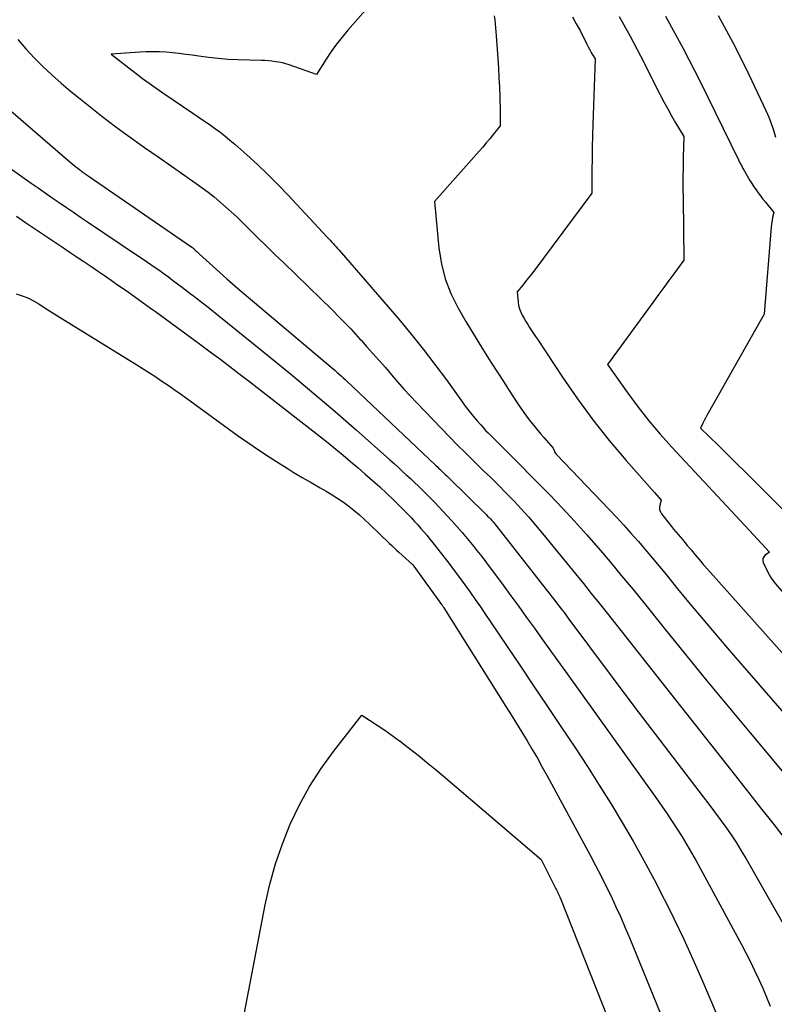
# Model space of a CAD drawing. Units: inches. Extents: x 2612402 to 2615135, y 1507318 to 1510006.
# Drawn here: x 2614862 to 2614907, y 1508679 to 1508737 of the extents above; entities that cross this region are included whole.
import ezdxf

# ---------------------------------------------------------------- set-up
doc = ezdxf.new("R2010")
doc.units = ezdxf.units.IN
doc.header["$MEASUREMENT"] = 0
doc.layers.add('Tile_2643_34_SE_contour_2ft', color=143, linetype='Continuous')

msp = doc.modelspace()

# ---------------------------------------------------------------- linework, layer by layer
at = {"layer": 'Tile_2643_34_SE_contour_2ft'}
for points in [[(2614883.03, 1508739.03, 7722), (2614881.09, 1508736.8, 7722), (2614880.744, 1508736.384, 7722), (2614880.412, 1508735.958, 7722), (2614880.099, 1508735.517, 7722), (2614879.8, 1508735.066, 7722), (2614879.22, 1508734.15, 7722), (2614877.593, 1508734.721, 7722), (2614877.392, 1508734.785, 7722), (2614877.189, 1508734.841, 7722), (2614876.984, 1508734.884, 7722), (2614876.776, 1508734.919, 7722), (2614876.566, 1508734.944, 7722), (2614876.356, 1508734.965, 7722), (2614876.146, 1508734.98, 7722), (2614875.935, 1508734.989, 7722), (2614874.534, 1508735.031, 7722), (2614873.949, 1508735.058, 7722), (2614873.365, 1508735.1, 7722), (2614872.783, 1508735.163, 7722), (2614872.202, 1508735.241, 7722), (2614871.821, 1508735.299, 7722), (2614871.431, 1508735.353, 7722), (2614871.04, 1508735.402, 7722), (2614870.649, 1508735.443, 7722), (2614870.257, 1508735.478, 7722), (2614869.864, 1508735.5, 7722), (2614869.471, 1508735.51, 7722), (2614869.078, 1508735.502, 7722), (2614868.685, 1508735.483, 7722), (2614866.98, 1508735.36, 7722), (2614868.468, 1508734.218, 7722), (2614868.862, 1508733.921, 7722), (2614869.259, 1508733.629, 7722), (2614869.661, 1508733.345, 7722), (2614870.066, 1508733.065, 7722), (2614871.854, 1508731.853, 7722), (2614872.177, 1508731.633, 7722), (2614872.498, 1508731.412, 7722), (2614872.819, 1508731.188, 7722), (2614873.138, 1508730.963, 7722), (2614873.452, 1508730.732, 7722), (2614873.762, 1508730.494, 7722), (2614874.064, 1508730.247, 7722), (2614874.36, 1508729.993, 7722), (2614875.068, 1508729.368, 7722), (2614875.706, 1508728.788, 7722), (2614876.332, 1508728.196, 7722), (2614876.94, 1508727.586, 7722), (2614877.536, 1508726.963, 7722), (2614879.846, 1508724.476, 7722), (2614879.937, 1508724.378, 7722), (2614880.029, 1508724.279, 7722), (2614880.119, 1508724.181, 7722), (2614880.21, 1508724.082, 7722), (2614880.3, 1508723.983, 7722), (2614880.389, 1508723.884, 7722), (2614880.478, 1508723.783, 7722), (2614880.566, 1508723.682, 7722), (2614884.122, 1508719.563, 7722), (2614884.861, 1508718.682, 7722), (2614885.585, 1508717.789, 7722), (2614886.283, 1508716.876, 7722), (2614886.966, 1508715.951, 7722), (2614887.366, 1508715.393, 7722)], [(2614889.818, 1508737.649, 7720), (2614889.845, 1508737.412, 7720), (2614889.867, 1508737.175, 7720), (2614889.888, 1508736.937, 7720), (2614889.907, 1508736.7, 7720), (2614889.926, 1508736.462, 7720), (2614890.026, 1508735.113, 7720), (2614890.065, 1508734.541, 7720), (2614890.098, 1508733.969, 7720), (2614890.122, 1508733.396, 7720), (2614890.141, 1508732.823, 7720), (2614890.164, 1508731.966, 7720), (2614890.167, 1508731.822, 7720), (2614890.17, 1508731.678, 7720), (2614890.171, 1508731.533, 7720), (2614890.171, 1508731.389, 7720), (2614890.17, 1508731.1, 7720), (2614889.758, 1508730.584, 7720), (2614889.551, 1508730.328, 7720), (2614889.34, 1508730.074, 7720), (2614889.126, 1508729.823, 7720), (2614888.908, 1508729.575, 7720), (2614886.25, 1508726.58, 7720), (2614886.514, 1508723.798, 7720), (2614886.663, 1508722.87, 7720), (2614886.888, 1508721.967, 7720), (2614887.227, 1508721.1, 7720), (2614887.642, 1508720.257, 7720), (2614888.122, 1508719.437, 7720), (2614888.611, 1508718.621, 7720), (2614889.111, 1508717.813, 7720), (2614889.619, 1508717.01, 7720), (2614890.069, 1508716.311, 7720), (2614890.367, 1508715.848, 7720), (2614890.667, 1508715.385, 7720), (2614890.967, 1508714.923, 7720), (2614891.268, 1508714.462, 7720), (2614891.579, 1508714.007, 7720), (2614891.903, 1508713.563, 7720), (2614892.245, 1508713.132, 7720), (2614892.599, 1508712.711, 7720), (2614892.776, 1508712.511, 7720)], [(2614894.479, 1508737.592, 7718), (2614894.708, 1508737.183, 7718), (2614894.927, 1508736.768, 7718), (2614895.34, 1508735.954, 7718), (2614895.416, 1508735.806, 7718), (2614895.495, 1508735.659, 7718), (2614895.577, 1508735.513, 7718), (2614895.66, 1508735.368, 7718), (2614895.83, 1508735.08, 7718), (2614895.688, 1508731.189, 7718), (2614895.667, 1508730.506, 7718), (2614895.651, 1508729.823, 7718), (2614895.642, 1508729.14, 7718), (2614895.639, 1508728.457, 7718), (2614895.64, 1508727.09, 7718), (2614892.167, 1508722.437, 7718), (2614892.007, 1508722.226, 7718), (2614891.846, 1508722.018, 7718), (2614891.682, 1508721.812, 7718), (2614891.515, 1508721.607, 7718), (2614891.18, 1508721.2, 7718), (2614891.236, 1508720.586, 7718), (2614891.268, 1508720.38, 7718), (2614891.318, 1508720.18, 7718), (2614891.392, 1508719.987, 7718), (2614891.484, 1508719.8, 7718), (2614891.591, 1508719.618, 7718), (2614891.699, 1508719.438, 7718), (2614891.811, 1508719.259, 7718), (2614891.925, 1508719.081, 7718), (2614892.042, 1508718.901, 7718), (2614892.158, 1508718.724, 7718), (2614892.274, 1508718.547, 7718), (2614892.391, 1508718.37, 7718), (2614893.886, 1508716.112, 7718), (2614894.775, 1508714.826, 7718), (2614895.699, 1508713.566, 7718), (2614896.674, 1508712.345, 7718), (2614897.683, 1508711.15, 7718), (2614899.368, 1508709.237, 7718)], [(2614897.256, 1508737.613, 7716), (2614897.909, 1508736.447, 7716), (2614898.534, 1508735.265, 7716), (2614899.71, 1508732.942, 7716), (2614899.929, 1508732.519, 7716), (2614900.154, 1508732.099, 7716), (2614900.387, 1508731.683, 7716), (2614900.625, 1508731.271, 7716), (2614901.11, 1508730.45, 7716), (2614901.081, 1508729.219, 7716), (2614901.07, 1508728.603, 7716), (2614901.063, 1508727.987, 7716), (2614901.063, 1508727.371, 7716), (2614901.069, 1508726.755, 7716), (2614901.12, 1508723.09, 7716), (2614900.523, 1508722.277, 7716), (2614900.224, 1508721.87, 7716), (2614899.926, 1508721.464, 7716), (2614899.627, 1508721.057, 7716), (2614899.329, 1508720.65, 7716), (2614896.56, 1508716.87, 7716), (2614897.772, 1508715.168, 7716), (2614898.393, 1508714.329, 7716), (2614899.036, 1508713.508, 7716), (2614899.711, 1508712.713, 7716), (2614900.406, 1508711.935, 7716), (2614905.023, 1508706.968, 7716)], [(2614900.018, 1508737.628, 7714), (2614901.077, 1508735.696, 7714), (2614902.086, 1508733.735, 7714), (2614904.374, 1508729.059, 7714), (2614904.459, 1508728.89, 7714), (2614904.547, 1508728.723, 7714), (2614904.637, 1508728.558, 7714), (2614904.731, 1508728.394, 7714), (2614905.051, 1508727.846, 7714), (2614905.17, 1508727.653, 7714), (2614905.292, 1508727.462, 7714), (2614905.421, 1508727.276, 7714), (2614905.554, 1508727.092, 7714), (2614905.799, 1508726.768, 7714), (2614905.813, 1508726.749, 7714), (2614905.828, 1508726.73, 7714), (2614905.842, 1508726.711, 7714), (2614905.857, 1508726.693, 7714), (2614905.916, 1508726.618, 7714), (2614905.931, 1508726.6, 7714), (2614905.946, 1508726.581, 7714), (2614905.961, 1508726.563, 7714), (2614905.976, 1508726.544, 7714), (2614906.48, 1508725.92, 7714), (2614906.409, 1508725.639, 7714), (2614906.378, 1508725.498, 7714), (2614906.351, 1508725.356, 7714), (2614906.331, 1508725.213, 7714), (2614906.316, 1508725.07, 7714), (2614905.9, 1508719.86, 7714), (2614902.563, 1508713.971, 7714), (2614902.482, 1508713.825, 7714), (2614902.403, 1508713.678, 7714), (2614902.328, 1508713.53, 7714), (2614902.254, 1508713.38, 7714), (2614902.11, 1508713.08, 7714), (2614903.176, 1508712.037, 7714), (2614903.709, 1508711.515, 7714), (2614904.24, 1508710.992, 7714), (2614904.77, 1508710.467, 7714), (2614905.298, 1508709.94, 7714), (2614910.447, 1508704.792, 7714)], [(2614903.159, 1508737.679, 7712), (2614904.021, 1508736.103, 7712), (2614904.829, 1508734.498, 7712), (2614906.008, 1508732.002, 7712), (2614906.176, 1508731.617, 7712), (2614906.328, 1508731.226, 7712), (2614906.456, 1508730.827, 7712), (2614906.568, 1508730.423, 7712)], [(2614861.422, 1508736.244, 7724), (2614861.903, 1508735.69, 7724), (2614862.405, 1508735.155, 7724), (2614862.922, 1508734.633, 7724), (2614863.458, 1508734.13, 7724), (2614864.003, 1508733.638, 7724), (2614864.563, 1508733.163, 7724), (2614865.133, 1508732.7, 7724), (2614866.434, 1508731.674, 7724), (2614866.849, 1508731.351, 7724), (2614867.268, 1508731.033, 7724), (2614867.692, 1508730.72, 7724), (2614868.118, 1508730.412, 7724), (2614868.548, 1508730.107, 7724), (2614868.978, 1508729.804, 7724), (2614869.409, 1508729.501, 7724), (2614869.841, 1508729.2, 7724), (2614872.051, 1508727.664, 7724), (2614872.415, 1508727.403, 7724), (2614872.774, 1508727.135, 7724), (2614873.124, 1508726.855, 7724), (2614873.469, 1508726.569, 7724), (2614873.807, 1508726.273, 7724), (2614874.14, 1508725.973, 7724), (2614874.466, 1508725.666, 7724), (2614874.788, 1508725.353, 7724), (2614875.186, 1508724.958, 7724), (2614875.705, 1508724.446, 7724), (2614876.225, 1508723.935, 7724), (2614876.748, 1508723.427, 7724), (2614877.272, 1508722.92, 7724), (2614879.483, 1508720.79, 7724), (2614880.085, 1508720.198, 7724), (2614880.679, 1508719.598, 7724), (2614881.26, 1508718.986, 7724), (2614881.833, 1508718.366, 7724), (2614881.877, 1508718.317, 7724)], [(2614859.68, 1508733.129, 7726), (2614864.528, 1508728.951, 7726), (2614864.644, 1508728.853, 7726), (2614864.76, 1508728.756, 7726), (2614864.878, 1508728.661, 7726), (2614864.996, 1508728.567, 7726), (2614865.114, 1508728.474, 7726), (2614865.175, 1508728.427, 7726), (2614865.236, 1508728.381, 7726), (2614865.297, 1508728.335, 7726), (2614865.359, 1508728.291, 7726), (2614865.421, 1508728.246, 7726), (2614865.484, 1508728.202, 7726), (2614865.547, 1508728.159, 7726), (2614865.609, 1508728.115, 7726), (2614871.783, 1508723.872, 7726), (2614871.8, 1508723.86, 7726), (2614871.816, 1508723.848, 7726), (2614871.832, 1508723.836, 7726), (2614871.848, 1508723.823, 7726), (2614871.91, 1508723.771, 7726), (2614871.926, 1508723.758, 7726), (2614871.941, 1508723.744, 7726), (2614872.039, 1508723.652, 7726), (2614872.088, 1508723.605, 7726), (2614872.137, 1508723.559, 7726), (2614872.186, 1508723.513, 7726), (2614872.236, 1508723.468, 7726), (2614873.883, 1508721.977, 7726)], [(2614857.911, 1508730.736, 7728), (2614862.223, 1508727.684, 7728), (2614862.64, 1508727.391, 7728), (2614863.057, 1508727.098, 7728), (2614863.475, 1508726.808, 7728), (2614863.894, 1508726.518, 7728), (2614864.314, 1508726.23, 7728), (2614864.734, 1508725.943, 7728), (2614865.156, 1508725.657, 7728), (2614865.578, 1508725.372, 7728), (2614868.564, 1508723.367, 7728), (2614868.828, 1508723.189, 7728), (2614869.091, 1508723.01, 7728), (2614869.354, 1508722.83, 7728), (2614869.616, 1508722.65, 7728), (2614869.877, 1508722.468, 7728), (2614870.136, 1508722.283, 7728), (2614870.393, 1508722.095, 7728), (2614870.648, 1508721.904, 7728), (2614871.233, 1508721.461, 7728), (2614871.778, 1508721.045, 7728), (2614871.805, 1508721.024, 7728)], [(2614861.339, 1508725.705, 7730), (2614861.88, 1508725.342, 7730), (2614863.725, 1508724.1, 7730), (2614864.135, 1508723.825, 7730), (2614864.544, 1508723.549, 7730), (2614864.953, 1508723.274, 7730), (2614865.363, 1508722.999, 7730), (2614865.772, 1508722.723, 7730), (2614866.18, 1508722.446, 7730), (2614866.587, 1508722.167, 7730), (2614866.993, 1508721.887, 7730), (2614867.369, 1508721.626, 7730), (2614867.876, 1508721.272, 7730), (2614868.382, 1508720.915, 7730), (2614868.885, 1508720.554, 7730), (2614869.386, 1508720.191, 7730), (2614869.62, 1508720.02, 7730)], [(2614873.883, 1508721.977, 7726), (2614874.51, 1508721.41, 7726), (2614880.101, 1508716.707, 7726), (2614880.221, 1508716.605, 7726), (2614880.34, 1508716.503, 7726), (2614880.458, 1508716.4, 7726), (2614880.575, 1508716.295, 7726), (2614880.692, 1508716.19, 7726), (2614880.808, 1508716.084, 7726), (2614880.923, 1508715.977, 7726), (2614881.037, 1508715.87, 7726), (2614886.291, 1508710.892, 7726), (2614886.359, 1508710.828, 7726), (2614886.428, 1508710.763, 7726), (2614886.497, 1508710.699, 7726), (2614886.565, 1508710.634, 7726), (2614886.634, 1508710.57, 7726), (2614886.702, 1508710.505, 7726), (2614886.771, 1508710.44, 7726), (2614886.839, 1508710.375, 7726), (2614886.914, 1508710.303, 7726), (2614886.984, 1508710.235, 7726), (2614887.054, 1508710.167, 7726), (2614887.123, 1508710.099, 7726), (2614889.338, 1508707.921, 7726), (2614889.422, 1508707.837, 7726), (2614889.506, 1508707.752, 7726), (2614889.587, 1508707.665, 7726), (2614889.668, 1508707.577, 7726), (2614889.747, 1508707.488, 7726), (2614889.824, 1508707.398, 7726), (2614889.9, 1508707.306, 7726), (2614889.974, 1508707.213, 7726), (2614893.487, 1508702.719, 7726), (2614893.586, 1508702.591, 7726), (2614893.685, 1508702.464, 7726), (2614893.783, 1508702.335, 7726), (2614893.88, 1508702.207, 7726), (2614893.978, 1508702.079, 7726), (2614894.074, 1508701.95, 7726), (2614894.171, 1508701.821, 7726), (2614894.268, 1508701.691, 7726), (2614898.13, 1508696.5, 7726), (2614902.261, 1508691.106, 7726), (2614902.603, 1508690.657, 7726), (2614902.941, 1508690.205, 7726), (2614903.276, 1508689.751, 7726), (2614903.609, 1508689.294, 7726), (2614903.931, 1508688.832, 7726), (2614904.244, 1508688.363, 7726), (2614904.541, 1508687.884, 7726), (2614904.828, 1508687.398, 7726), (2614908.001, 1508681.831, 7726)], [(2614861.326, 1508721.089, 7732), (2614861.679, 1508720.972, 7732), (2614862.023, 1508720.834, 7732), (2614862.353, 1508720.666, 7732), (2614862.674, 1508720.477, 7732), (2614862.988, 1508720.273, 7732), (2614863.303, 1508720.072, 7732), (2614863.62, 1508719.872, 7732), (2614863.938, 1508719.674, 7732), (2614868.516, 1508716.852, 7732), (2614868.894, 1508716.616, 7732), (2614869.269, 1508716.375, 7732), (2614869.642, 1508716.13, 7732), (2614870.012, 1508715.882, 7732), (2614870.38, 1508715.629, 7732), (2614870.746, 1508715.374, 7732), (2614871.109, 1508715.117, 7732), (2614871.472, 1508714.857, 7732), (2614874.498, 1508712.664, 7732), (2614875.127, 1508712.219, 7732), (2614875.761, 1508711.783, 7732), (2614876.405, 1508711.36, 7732), (2614877.054, 1508710.947, 7732), (2614877.313, 1508710.786, 7732), (2614877.526, 1508710.655, 7732)], [(2614871.805, 1508721.024, 7728), (2614872.32, 1508720.625, 7728), (2614872.858, 1508720.201, 7728), (2614873.393, 1508719.772, 7728), (2614876.495, 1508717.266, 7728), (2614877.142, 1508716.741, 7728), (2614877.787, 1508716.213, 7728), (2614878.43, 1508715.682, 7728), (2614879.071, 1508715.148, 7728), (2614879.708, 1508714.61, 7728), (2614880.342, 1508714.067, 7728), (2614880.97, 1508713.519, 7728), (2614881.595, 1508712.968, 7728), (2614883.595, 1508711.185, 7728), (2614883.842, 1508710.964, 7728), (2614884.088, 1508710.743, 7728), (2614884.332, 1508710.519, 7728), (2614884.576, 1508710.295, 7728), (2614884.818, 1508710.07, 7728), (2614885.059, 1508709.843, 7728), (2614885.298, 1508709.614, 7728), (2614885.536, 1508709.383, 7728), (2614885.794, 1508709.129, 7728), (2614886.034, 1508708.887, 7728), (2614886.271, 1508708.641, 7728), (2614886.507, 1508708.394, 7728), (2614886.995, 1508707.874, 7728), (2614887.306, 1508707.537, 7728), (2614887.613, 1508707.196, 7728), (2614887.913, 1508706.85, 7728), (2614888.21, 1508706.499, 7728), (2614888.5, 1508706.144, 7728), (2614888.787, 1508705.786, 7728), (2614889.068, 1508705.423, 7728), (2614889.345, 1508705.057, 7728), (2614890.343, 1508703.715, 7728), (2614890.814, 1508703.077, 7728), (2614891.282, 1508702.438, 7728), (2614891.748, 1508701.796, 7728), (2614892.211, 1508701.153, 7728), (2614892.672, 1508700.508, 7728), (2614893.133, 1508699.864, 7728), (2614893.594, 1508699.219, 7728), (2614894.056, 1508698.575, 7728), (2614899.492, 1508690.993, 7728), (2614899.809, 1508690.543, 7728), (2614900.121, 1508690.091, 7728), (2614900.426, 1508689.634, 7728), (2614900.726, 1508689.174, 7728), (2614901.018, 1508688.708, 7728), (2614901.302, 1508688.239, 7728), (2614901.577, 1508687.763, 7728), (2614901.844, 1508687.283, 7728), (2614904.545, 1508682.309, 7728), (2614904.817, 1508681.794, 7728), (2614905.082, 1508681.275, 7728), (2614905.335, 1508680.751, 7728), (2614905.581, 1508680.223, 7728), (2614905.816, 1508679.69, 7728), (2614906.046, 1508679.154, 7728), (2614906.266, 1508678.615, 7728)], [(2614869.62, 1508720.02, 7730), (2614871.868, 1508718.379, 7730), (2614872.418, 1508717.975, 7730), (2614872.966, 1508717.568, 7730), (2614873.513, 1508717.159, 7730), (2614874.057, 1508716.747, 7730), (2614874.6, 1508716.333, 7730), (2614875.142, 1508715.917, 7730), (2614875.682, 1508715.5, 7730), (2614876.221, 1508715.082, 7730), (2614879.008, 1508712.913, 7730), (2614879.463, 1508712.556, 7730), (2614879.916, 1508712.196, 7730), (2614880.365, 1508711.831, 7730), (2614880.812, 1508711.464, 7730), (2614881.257, 1508711.092, 7730), (2614881.696, 1508710.718, 7730), (2614882.132, 1508710.339, 7730), (2614882.564, 1508709.957, 7730), (2614882.991, 1508709.568, 7730), (2614883.414, 1508709.175, 7730), (2614883.829, 1508708.774, 7730), (2614884.24, 1508708.369, 7730), (2614884.683, 1508707.924, 7730), (2614884.879, 1508707.723, 7730), (2614885.072, 1508707.519, 7730), (2614885.261, 1508707.312, 7730), (2614885.447, 1508707.102, 7730), (2614885.629, 1508706.889, 7730), (2614885.809, 1508706.673, 7730), (2614885.985, 1508706.455, 7730), (2614886.159, 1508706.235, 7730), (2614887.1, 1508705.021, 7730), (2614887.426, 1508704.596, 7730), (2614887.748, 1508704.167, 7730), (2614888.065, 1508703.734, 7730), (2614888.377, 1508703.298, 7730), (2614888.686, 1508702.859, 7730), (2614888.992, 1508702.418, 7730), (2614889.295, 1508701.976, 7730), (2614889.596, 1508701.531, 7730), (2614890.58, 1508700.069, 7730), (2614891.371, 1508698.893, 7730), (2614892.161, 1508697.715, 7730), (2614892.95, 1508696.537, 7730), (2614893.739, 1508695.359, 7730), (2614894.651, 1508693.994, 7730), (2614895.367, 1508692.903, 7730), (2614896.072, 1508691.806, 7730), (2614896.759, 1508690.697, 7730), (2614897.435, 1508689.58, 7730), (2614898.09, 1508688.452, 7730), (2614898.729, 1508687.315, 7730), (2614899.345, 1508686.166, 7730), (2614899.947, 1508685.008, 7730), (2614899.957, 1508684.987, 7730), (2614900.54, 1508683.806, 7730), (2614901.108, 1508682.619, 7730), (2614901.653, 1508681.421, 7730), (2614902.182, 1508680.215, 7730), (2614903.045, 1508678.197, 7730)], [(2614881.877, 1508718.317, 7724), (2614882.211, 1508717.948, 7724), (2614882.586, 1508717.529, 7724), (2614882.958, 1508717.107, 7724), (2614883.326, 1508716.682, 7724), (2614883.69, 1508716.253, 7724), (2614884.056, 1508715.827, 7724), (2614884.428, 1508715.405, 7724), (2614884.809, 1508714.992, 7724), (2614885.196, 1508714.584, 7724), (2614887.133, 1508712.579, 7724), (2614887.615, 1508712.087, 7724), (2614888.1, 1508711.598, 7724), (2614888.591, 1508711.114, 7724), (2614889.085, 1508710.634, 7724), (2614889.142, 1508710.579, 7724), (2614889.607, 1508710.126, 7724), (2614890.069, 1508709.67, 7724), (2614890.524, 1508709.207, 7724), (2614890.975, 1508708.741, 7724), (2614891.418, 1508708.267, 7724), (2614891.853, 1508707.786, 7724), (2614892.277, 1508707.295, 7724), (2614892.693, 1508706.798, 7724), (2614894.656, 1508704.393, 7724), (2614895.13, 1508703.809, 7724), (2614895.602, 1508703.225, 7724), (2614896.071, 1508702.638, 7724), (2614896.537, 1508702.049, 7724), (2614899.718, 1508698.018, 7724), (2614901.211, 1508696.126, 7724), (2614902.703, 1508694.234, 7724), (2614904.196, 1508692.343, 7724), (2614905.689, 1508690.452, 7724), (2614906.415, 1508689.531, 7724), (2614907.522, 1508688.084, 7724)], [(2614887.366, 1508715.393, 7722), (2614887.867, 1508714.694, 7722), (2614888.091, 1508714.39, 7722), (2614888.32, 1508714.091, 7722), (2614888.558, 1508713.798, 7722), (2614888.801, 1508713.509, 7722), (2614889.011, 1508713.267, 7722), (2614889.155, 1508713.105, 7722), (2614889.303, 1508712.945, 7722), (2614889.454, 1508712.789, 7722), (2614889.609, 1508712.637, 7722), (2614889.765, 1508712.485, 7722), (2614889.92, 1508712.332, 7722), (2614890.074, 1508712.179, 7722), (2614890.228, 1508712.025, 7722), (2614893.12, 1508709.094, 7722), (2614893.867, 1508708.321, 7722), (2614894.602, 1508707.537, 7722), (2614895.32, 1508706.737, 7722), (2614896.026, 1508705.927, 7722), (2614896.72, 1508705.106, 7722), (2614897.409, 1508704.281, 7722), (2614898.091, 1508703.45, 7722), (2614898.768, 1508702.615, 7722), (2614899.947, 1508701.148, 7722), (2614901.215, 1508699.58, 7722), (2614902.489, 1508698.017, 7722), (2614903.771, 1508696.462, 7722), (2614905.06, 1508694.911, 7722), (2614911.864, 1508686.774, 7722)], [(2614892.776, 1508712.511, 7720), (2614893.33, 1508711.88, 7720), (2614893.382, 1508711.737, 7720), (2614893.411, 1508711.668, 7720), (2614893.447, 1508711.602, 7720), (2614893.49, 1508711.541, 7720), (2614893.539, 1508711.483, 7720), (2614896.649, 1508708.244, 7720), (2614897.093, 1508707.774, 7720), (2614897.532, 1508707.299, 7720), (2614897.965, 1508706.818, 7720), (2614898.391, 1508706.332, 7720), (2614898.812, 1508705.841, 7720), (2614899.23, 1508705.348, 7720), (2614899.644, 1508704.85, 7720), (2614900.054, 1508704.351, 7720), (2614900.744, 1508703.503, 7720), (2614901.502, 1508702.581, 7720), (2614902.266, 1508701.664, 7720), (2614903.038, 1508700.754, 7720), (2614903.817, 1508699.849, 7720), (2614917.67, 1508683.897, 7720)], [(2614877.526, 1508710.655, 7732), (2614877.84, 1508710.462, 7732), (2614878.368, 1508710.143, 7732), (2614878.901, 1508709.83, 7732), (2614879.436, 1508709.521, 7732), (2614879.804, 1508709.311, 7732), (2614880.152, 1508709.103, 7732), (2614880.494, 1508708.886, 7732), (2614880.827, 1508708.656, 7732), (2614881.154, 1508708.416, 7732), (2614881.472, 1508708.164, 7732), (2614881.784, 1508707.906, 7732), (2614882.086, 1508707.636, 7732), (2614882.383, 1508707.358, 7732), (2614883.57, 1508706.205, 7732), (2614883.71, 1508706.072, 7732), (2614883.85, 1508705.938, 7732), (2614883.993, 1508705.807, 7732), (2614884.136, 1508705.677, 7732), (2614884.97, 1508704.93, 7732), (2614886.681, 1508702.562, 7732), (2614886.692, 1508702.547, 7732), (2614886.704, 1508702.531, 7732), (2614886.715, 1508702.515, 7732), (2614886.726, 1508702.498, 7732), (2614886.77, 1508702.434, 7732), (2614886.781, 1508702.418, 7732), (2614886.792, 1508702.401, 7732), (2614886.802, 1508702.385, 7732), (2614886.813, 1508702.369, 7732), (2614890.507, 1508696.493, 7732), (2614890.827, 1508695.982, 7732), (2614891.145, 1508695.469, 7732), (2614891.46, 1508694.955, 7732), (2614891.774, 1508694.44, 7732), (2614892.082, 1508693.922, 7732), (2614892.386, 1508693.401, 7732), (2614892.681, 1508692.875, 7732), (2614892.972, 1508692.347, 7732), (2614895.53, 1508687.623, 7732), (2614895.853, 1508687.016, 7732), (2614896.169, 1508686.405, 7732), (2614896.476, 1508685.79, 7732), (2614896.777, 1508685.171, 7732), (2614897.067, 1508684.547, 7732), (2614897.351, 1508683.921, 7732), (2614897.624, 1508683.29, 7732), (2614897.89, 1508682.655, 7732), (2614901.083, 1508674.87, 7732)], [(2614899.368, 1508709.237, 7718), (2614899.77, 1508708.78, 7718), (2614899.686, 1508708.494, 7718), (2614899.667, 1508708.355, 7718), (2614899.673, 1508708.221, 7718), (2614899.717, 1508708.094, 7718), (2614899.785, 1508707.972, 7718), (2614900.24, 1508707.387, 7718), (2614900.371, 1508707.222, 7718), (2614900.504, 1508707.058, 7718), (2614900.638, 1508706.895, 7718), (2614900.775, 1508706.734, 7718), (2614900.911, 1508706.574, 7718), (2614901.048, 1508706.413, 7718), (2614901.183, 1508706.251, 7718), (2614901.318, 1508706.089, 7718), (2614901.542, 1508705.817, 7718), (2614901.79, 1508705.52, 7718), (2614902.04, 1508705.225, 7718), (2614902.293, 1508704.933, 7718), (2614902.549, 1508704.642, 7718), (2614923.671, 1508680.96, 7718)], [(2614905.023, 1508706.968, 7716), (2614906.22, 1508705.68, 7716), (2614905.971, 1508705.506, 7716), (2614905.884, 1508705.409, 7716), (2614905.829, 1508705.303, 7716), (2614905.822, 1508705.184, 7716), (2614905.849, 1508705.056, 7716), (2614905.993, 1508704.743, 7716), (2614906.14, 1508704.456, 7716), (2614906.302, 1508704.18, 7716), (2614906.488, 1508703.919, 7716), (2614906.689, 1508703.667, 7716), (2614916.681, 1508692.227, 7716), (2614918.849, 1508689.74, 7716), (2614921.013, 1508687.25, 7716), (2614923.173, 1508684.756, 7716), (2614925.329, 1508682.259, 7716), (2614925.869, 1508681.633, 7716), (2614927.751, 1508679.446, 7716), (2614929.631, 1508677.257, 7716)], [(2614872.68, 1508666.5, 7734), (2614876.158, 1508684.659, 7734), (2614876.437, 1508685.893, 7734), (2614876.772, 1508687.111, 7734), (2614877.187, 1508688.303, 7734), (2614877.657, 1508689.478, 7734), (2614878.209, 1508690.617, 7734), (2614878.814, 1508691.723, 7734), (2614879.499, 1508692.781, 7734), (2614880.238, 1508693.808, 7734), (2614881.92, 1508695.97, 7734), (2614882.834, 1508695.375, 7734), (2614883.287, 1508695.071, 7734), (2614883.735, 1508694.76, 7734), (2614884.175, 1508694.438, 7734), (2614884.184, 1508694.431, 7734)], [(2614884.184, 1508694.431, 7734), (2614884.609, 1508694.108, 7734), (2614884.77, 1508693.982, 7734), (2614885.278, 1508693.58, 7734), (2614885.782, 1508693.173, 7734), (2614886.281, 1508692.76, 7734), (2614886.777, 1508692.343, 7734), (2614892.61, 1508687.36, 7734), (2614893.491, 1508685.621, 7734), (2614893.528, 1508685.549, 7734), (2614893.563, 1508685.476, 7734), (2614893.598, 1508685.403, 7734), (2614893.632, 1508685.33, 7734), (2614893.666, 1508685.256, 7734), (2614893.698, 1508685.182, 7734), (2614893.729, 1508685.107, 7734), (2614893.76, 1508685.032, 7734), (2614899.102, 1508671.538, 7734)]]:
    msp.add_polyline3d(points, dxfattribs=at)

doc.saveas('drawing.dxf')
